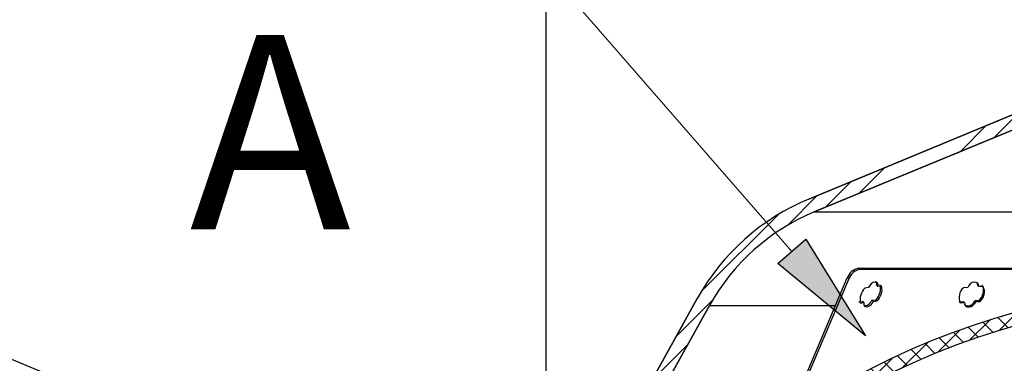
# Model space of a CAD drawing. Units: inches. Extents: x 2 to 154, y 1 to 99.
# Drawn here: x 62 to 71, y 66 to 69 of the extents above; entities that cross this region are included whole.
import ezdxf

# ---------------------------------------------------------------- set-up
doc = ezdxf.new("R2010")
doc.units = ezdxf.units.IN
doc.header["$MEASUREMENT"] = 0
doc.linetypes.add('SLD-Solid', pattern=[0])
doc.layers.add('SLD-0', color=7, linetype='SLD-Solid')
doc.styles.add('SLDTEXTSTYLE0', font='GOTHIC.TTF', dxfattribs={"width": 0.913})
doc.styles.add('SLDTEXTSTYLE1', font='GOTHIC.TTF', dxfattribs={"width": 0.913})
doc.dimstyles.new('SLDDIMSTYLE0', dxfattribs={"dimtxt": 0.9375, "dimasz": 0.13, "dimexe": 0, "dimexo": 0.0625, "dimgap": 0.234375, "dimtad": 2, "dimdec": 0, "dimrnd": 1e-09, "dimzin": 12, "dimdsep": 46, "dimlunit": 5, "dimtxsty": 'SLDTEXTSTYLE1', "dimblk1": 'NONE', "dimblk2": 'NONE', "dimsah": 1, "dimcen": 0.09, "dimadec": 0, "dimazin": 0, "dimtfac": 1, "dimtofl": 0, "dimtmove": 0, "dimatfit": 3, "dimldrblk": 'NONE', "dimfxl": 0, "dimfrac": 2, "dimtolj": 1, "dimtzin": 12, "dimarcsym": 0})

# ---------------------------------------------------------------- blocks, each defined once
blk = doc.blocks.new('*D22')
at = {"layer": 'SLD-0', "color": 7}
for p, q in [((71.2779, 73.3493), (71.2779, 72.0836)), ((71.2779, 73.3493), (71.468, 73.3493)), ((74.1151, 73.3493), (73.925, 73.3493)), ((74.1151, 73.3493), (74.1151, 72.0836)), ((66.9679, 62.4895), (66.9679, 72.2219)), ((78.9067, 62.4895), (78.9067, 72.2219)), ((71.2779, 72.0836), (71.468, 72.0836)), ((74.1151, 72.0836), (73.925, 72.0836)), ((66.9679, 71.9719), (70.5714, 71.9719)), ((78.9067, 71.9719), (74.6741, 71.9719))]:
    blk.add_line(p, q, dxfattribs=at)
for points in [[(66.9679, 71.9719), (67.9679, 71.7844), (67.9679, 72.1594)], [(78.9067, 71.9719), (77.9067, 72.1594), (77.9067, 71.7844)]]:
    blk.add_solid(points, dxfattribs=at)
at = {"layer": 'SLD-0', "color": 7, "char_height": 0.9375, "attachment_point": 1, "style": 'SLDTEXTSTYLE1'}
for s, insert in [('303', (71.6581, 73.1694)), ('%%c', (70.6715, 71.6803)), ('12"', (72.4804, 71.6803))]:
    blk.add_mtext(s, dxfattribs=dict(at, insert=insert))
blk = doc.blocks.new('_NONE')
blk = doc.blocks.new('*D28')
at = {"layer": 'SLD-0', "color": 7}
for p, q in [((67.7734, 63.3172), (54.0503, 69.0015)), ((54.2813, 68.9058), (53.2743, 66.4748)), ((65.4348, 61.4378), (53.0434, 66.5705)), ((53.2743, 66.4748), (52.5257, 64.6673)), ((49.2123, 66.0447), (49.2123, 64.779)), ((49.2123, 66.0447), (49.4024, 66.0447)), ((51.3576, 66.0447), (51.1675, 66.0447)), ((51.3576, 66.0447), (51.3576, 64.779)), ((49.2123, 64.779), (49.4024, 64.779)), ((51.3576, 64.779), (51.1675, 64.779)), ((52.5257, 64.6673), (52.0257, 64.6673))]:
    blk.add_line(p, q, dxfattribs=at)
for points in [[(54.2813, 68.9058), (53.7254, 68.0537), (54.0719, 67.9102)], [(53.2743, 66.4748), (53.8303, 67.3269), (53.4838, 67.4704)]]:
    blk.add_solid(points, dxfattribs=at)
at = {"layer": 'SLD-0', "color": 7, "char_height": 0.9375, "attachment_point": 1, "style": 'SLDTEXTSTYLE1'}
for s, insert in [('67', (49.5925, 65.8648)), ('2 5/8"', (48.6068, 64.3757))]:
    blk.add_mtext(s, dxfattribs=dict(at, insert=insert))

msp = doc.modelspace()

# ---------------------------------------------------------------- hatches: boundary and pattern name
at = {"linetype": 'Continuous'}
h = msp.add_hatch(dxfattribs=at)
h.set_pattern_fill('ANSI34', style=0)
edge = h.paths.add_edge_path(flags=0)
edge.add_line((67.0652, 63.4405), (66.9679, 62.3645))
edge.add_line((66.9679, 62.3645), (67.1329, 62.3645))
edge.add_line((67.1329, 62.3645), (67.1369, 62.5955))
edge.add_line((67.1369, 62.5955), (67.1903, 63.4395))
edge.add_arc((68.8365, 63.4525), 1.6463, 151, 180.45413, ccw=False)
edge.add_line((67.3966, 64.2507), (68.4268, 66.1093))
edge.add_arc((70.0886, 65.1881), 1.9, 112.5, 151, ccw=False)
edge.add_line((69.3615, 66.9435), (71.315, 67.7527))
edge.add_arc((72.9726, 63.751), 4.3313, 90.46664, 112.5, ccw=False)
edge.add_arc((72.902, 63.751), 4.3313, 67.5, 89.53336, ccw=False)
edge.add_line((74.5596, 67.7527), (76.5131, 66.9435))
edge.add_arc((75.786, 65.1881), 1.9, 29, 67.5, ccw=False)
edge.add_line((77.4478, 66.1093), (78.478, 64.2507))
edge.add_arc((77.0381, 63.4525), 1.6463, -0.45413, 29, ccw=False)
edge.add_line((78.6843, 63.4395), (78.7377, 62.5955))
edge.add_line((78.7377, 62.5955), (78.7417, 62.3645))
edge.add_line((78.7417, 62.3645), (78.9067, 62.3645))
edge.add_line((78.9067, 62.3645), (78.8094, 63.4405))
edge.add_arc((77.0381, 63.4525), 1.7713, 359.61154, 389)
edge.add_line((78.5873, 64.3113), (77.5571, 66.1699))
edge.add_arc((75.786, 65.1881), 2.025, 29, 67.5)
edge.add_line((76.5609, 67.059), (74.5977, 67.8722))
edge.add_arc((72.8924, 63.7554), 4.456, 67.5, 89.42307)
edge.add_arc((72.9822, 63.7554), 4.456, 90.57693, 112.5)
edge.add_line((71.2769, 67.8722), (69.3137, 67.059))
edge.add_arc((70.0886, 65.1881), 2.025, 112.5, 151)
edge.add_line((68.3175, 66.1699), (67.2873, 64.3113))
edge.add_arc((68.8365, 63.4525), 1.7713, 151, 180.38846)
msp.add_hatch(color=7, dxfattribs=at).paths.add_polyline_path([(69.0361, 66.4823), (69.2875, 66.7012), (69.8183, 65.8374)], flags=0)
h = msp.add_hatch(dxfattribs=at)
h.set_pattern_fill('ANSI37', style=0)
edge = h.paths.add_edge_path(flags=0)
edge.add_line((67.572, 63.2426), (67.427, 63.2426))
edge.add_line((67.427, 63.2426), (67.427, 63.2674))
edge.add_arc((67.5714, 63.2493), 0.1455, 91.87223, 172.86131, ccw=False)
edge.add_arc((72.9373, 59.593), 6.58, 35.29261, 144.70739, ccw=False)
edge.add_arc((78.3032, 63.2493), 0.1455, 7.13869, 88.12777, ccw=False)
edge.add_line((78.4476, 63.2674), (78.4476, 63.2426))
edge.add_line((78.4476, 63.2426), (78.3026, 63.2426))
edge.add_line((78.3026, 63.2426), (78.3026, 63.2376))
edge.add_line((78.3026, 63.2376), (78.4476, 63.1159))
edge.add_line((78.4476, 63.1159), (78.4476, 63.0924))
edge.add_line((78.4476, 63.0924), (78.5626, 63.0924))
edge.add_line((78.5626, 63.0924), (78.5626, 63.2674))
edge.add_arc((78.3654, 63.2674), 0.1971, 0, 79.35221)
edge.add_arc((72.9373, 59.593), 6.695, 35.29261, 144.70739)
edge.add_arc((67.5092, 63.2674), 0.1971, 100.64779, 180)
edge.add_line((67.312, 63.2674), (67.312, 63.0924))
edge.add_line((67.312, 63.0924), (67.427, 63.0924))
edge.add_line((67.427, 63.0924), (67.427, 63.1159))
edge.add_line((67.427, 63.1159), (67.572, 63.2376))
edge.add_line((67.572, 63.2376), (67.572, 63.2426))

# ---------------------------------------------------------------- linework, layer by layer
at = {"layer": 'SLD-0', "color": 7, "linetype": 'SLD-Solid', "lineweight": 0}
msp.add_line((69.1618, 66.5917), (64.1482, 72.3528), dxfattribs=at)
at = {"layer": 'SLD-0'}
for p, q in [((71.2769, 67.8722), (69.3137, 67.059)), ((69.3615, 66.9435), (71.315, 67.7527)), ((69.0361, 66.4823), (69.2875, 66.7012)), ((69.2875, 66.7012), (69.8183, 65.8374)), ((69.8183, 65.8374), (69.0361, 66.4823)), ((68.3175, 66.1699), (67.2873, 64.3113)), ((67.3966, 64.2507), (68.4268, 66.1093))]:
    msp.add_line(p, q, dxfattribs=at)
at = {"layer": 'SLD-0', "color": 7, "linetype": 'SLD-Solid', "lineweight": 30}
for p, q in [((69.3137, 67.059), (71.2769, 67.8722)), ((71.315, 67.7527), (69.3615, 66.9435)), ((69.3615, 66.9435), (76.5131, 66.9435)), ((69.7704, 66.4313), (69.7573, 66.441)), ((69.7573, 66.441), (76.1173, 66.441)), ((69.7704, 66.4313), (76.1042, 66.4313)), ((69.1205, 65.0935), (69.6558, 66.3541)), ((69.1453, 65.1106), (69.6692, 66.3444)), ((69.6692, 66.3444), (69.6558, 66.3541)), ((69.8462, 66.2686), (69.814, 66.2642)), ((69.856, 66.2862), (69.8462, 66.2686)), ((69.8696, 66.3014), (69.856, 66.2862)), ((69.8853, 66.3123), (69.8696, 66.3014)), ((69.9011, 66.3174), (69.8853, 66.3123)), ((69.915, 66.316), (69.9011, 66.3174)), ((69.9251, 66.3083), (69.915, 66.316)), ((69.9296, 66.2789), (69.9173, 66.2886)), ((69.9302, 66.2954), (69.9251, 66.3083)), ((69.9296, 66.2789), (69.9302, 66.2954)), ((69.9627, 66.2826), (69.9296, 66.2789)), ((70.7304, 66.2696), (70.6917, 66.2665)), ((70.7393, 66.2871), (70.7304, 66.2696)), ((70.7534, 66.302), (70.7393, 66.2871)), ((70.7707, 66.3124), (70.7534, 66.302)), ((70.7891, 66.3168), (70.7707, 66.3124)), ((70.8061, 66.3148), (70.7891, 66.3168)), ((70.8197, 66.3066), (70.8061, 66.3148)), ((70.8193, 66.303), (70.8122, 66.3145)), ((70.8212, 66.2862), (70.8193, 66.303)), ((70.8279, 66.2933), (70.8197, 66.3066)), ((70.8298, 66.2765), (70.8212, 66.2862)), ((70.8298, 66.2765), (70.8279, 66.2933)), ((70.8691, 66.2789), (70.8298, 66.2765)), ((67.2873, 64.3113), (68.3175, 66.1699)), ((69.8762, 66.1545), (69.9096, 66.1582)), ((69.9216, 66.1485), (69.9096, 66.1582)), ((68.4268, 66.1093), (67.3966, 64.2507)), ((69.7599, 66.1401), (69.7924, 66.1444)), ((69.7725, 66.1304), (69.8049, 66.1347)), ((69.8049, 66.1347), (69.7924, 66.1444)), ((69.8014, 66.1115), (69.8068, 66.1075)), ((69.8049, 66.1347), (69.8041, 66.1182)), ((69.8041, 66.1182), (69.8091, 66.1054)), ((69.8068, 66.1075), (69.8207, 66.1061)), ((69.8091, 66.1054), (69.8191, 66.0978)), ((69.8191, 66.0978), (69.833, 66.0964)), ((69.8207, 66.1061), (69.8367, 66.1111)), ((69.833, 66.0964), (69.849, 66.1014)), ((69.8367, 66.1111), (69.8526, 66.1218)), ((69.849, 66.1014), (69.8648, 66.1121)), ((69.8526, 66.1218), (69.8664, 66.137)), ((69.8648, 66.1121), (69.8786, 66.1273)), ((69.8664, 66.137), (69.8762, 66.1545)), ((69.8884, 66.1448), (69.8762, 66.1545)), ((69.8786, 66.1273), (69.8884, 66.1448)), ((69.8884, 66.1448), (69.9216, 66.1485)), ((70.6545, 66.142), (70.6934, 66.145)), ((70.6636, 66.1323), (70.7023, 66.1353)), ((70.7023, 66.1353), (70.6934, 66.145)), ((70.7023, 66.1353), (70.7041, 66.1186)), ((70.7025, 66.1165), (70.7035, 66.1151)), ((70.7035, 66.1151), (70.717, 66.1069)), ((70.7041, 66.1186), (70.7123, 66.1054)), ((70.7123, 66.1054), (70.7258, 66.0972)), ((70.717, 66.1069), (70.7341, 66.1049)), ((70.7258, 66.0972), (70.7429, 66.0952)), ((70.7341, 66.1049), (70.7527, 66.1093)), ((70.7429, 66.0952), (70.7613, 66.0996)), ((70.7527, 66.1093), (70.7701, 66.1196)), ((70.7613, 66.0996), (70.7787, 66.1099)), ((70.7701, 66.1196), (70.7843, 66.1344)), ((70.7787, 66.1099), (70.7929, 66.1247)), ((70.7843, 66.1344), (70.7933, 66.1518)), ((70.7929, 66.1247), (70.8018, 66.1421)), ((70.7933, 66.1518), (70.8328, 66.1541)), ((70.8018, 66.1421), (70.7933, 66.1518)), ((70.8018, 66.1421), (70.8412, 66.1444)), ((70.8412, 66.1444), (70.8328, 66.1541))]:
    msp.add_line(p, q, dxfattribs=at)
at = {"layer": 'SLD-0', "color": 8, "linetype": 'SLD-Solid', "lineweight": 30}
for p, q in [((68.4268, 66.1093), (69.5518, 66.1093)), ((69.8096, 66.1093), (69.8267, 66.1093))]:
    msp.add_line(p, q, dxfattribs=at)
at = {"layer": 'SLD-0'}
for centre, radius, start, end in [((70.0886, 65.1881), 2.025, 112.5, 151), ((70.0886, 65.1881), 1.9, 112.5, 151), ((72.9373, 59.593), 6.695, 35.29261, 144.70739), ((72.9373, 59.593), 6.58, 35.29261, 144.70739)]:
    msp.add_arc(centre, radius, start, end, dxfattribs=at)
at = {"layer": 'SLD-0', "color": 7, "linetype": 'SLD-Solid', "lineweight": 30}
for centre, radius, start, end in [((70.0886, 65.1881), 2.025, 112.5, 151), ((70.0886, 65.1881), 1.9, 112.5, 151), ((69.7816, 66.31), 0.1333, 100.49431, 160.69064), ((69.7949, 66.3005), 0.1332, 100.59324, 160.7407), ((72.9373, 59.593), 6.695, 35.29261, 144.70739), ((69.9185, 66.1584), 0.1487, 134.67371, 190.88214), ((69.8917, 66.2992), 0.0278, 337.50113, 53.61196), ((69.8115, 66.2615), 0.1425, 313.50414, 12.47308), ((69.823, 66.252), 0.143, 313.60517, 12.3403), ((70.7719, 66.1797), 0.1182, 132.70614, 203.63757), ((70.7558, 66.2402), 0.1156, 311.83524, 24.72883), ((70.7637, 66.2307), 0.116, 311.95848, 24.5798), ((72.9373, 59.593), 6.58, 35.29261, 144.70739)]:
    msp.add_arc(centre, radius, start, end, dxfattribs=at)

# ---------------------------------------------------------------- texts
at = {"layer": 'SLD-0', "color": 7, "insert": (63.7872, 68.523), "char_height": 1.7361, "attachment_point": 1, "style": 'SLDTEXTSTYLE0'}
msp.add_mtext('A', dxfattribs=at)

# ---------------------------------------------------------------- dimensions: what is measured, and where the dimension line sits
at = {"layer": 'SLD-0', "color": 7}
dim = msp.add_linear_dim(base=(66.9679, 71.9719), p1=(78.9067, 62.3645), p2=(66.9679, 62.3645), text='%%c<>"', dimstyle='SLDDIMSTYLE0', dxfattribs=at)
dim.commit()
dim.dimension.update_dxf_attribs({"geometry": '*D22', "text_midpoint": (72.6227, 71.9719), "dimtype": 160})
dim = msp.add_linear_dim(base=(54.2813, 68.9058), p1=(65.5503, 61.3899), p2=(67.8888, 63.2694), angle=67.5, text='2 5/8"', dimstyle='SLDDIMSTYLE0', dxfattribs=at)
dim.commit()
dim.dimension.update_dxf_attribs({"geometry": '*D28', "text_midpoint": (52.5257, 64.6673), "dimtype": 160})

doc.saveas('drawing.dxf')
